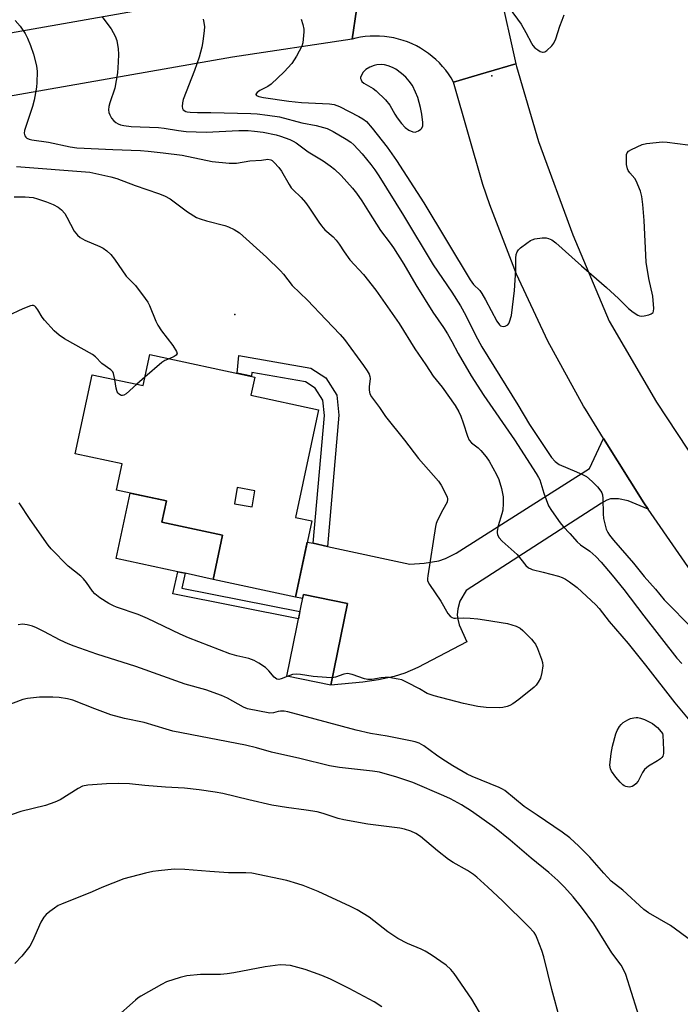
# Model space of a CAD drawing. Units: inches. Extents: x 1231766 to 1237766, y 517456 to 521456.
# Drawn here: x 1233115 to 1233320, y 518473 to 518779 of the extents above; entities that cross this region are included whole.
import ezdxf

# ---------------------------------------------------------------- set-up
doc = ezdxf.new("R2010")
doc.units = ezdxf.units.IN
doc.header["$MEASUREMENT"] = 0
for name, color, linetype in [('BLDG-Footprint', 5, 'Continuous'), ('CULTRL-Pad', 6, 'Continuous'), ('ELEV-Spot Elevation', 7, 'Continuous'), ('TRANS-Driveway', 251, 'Continuous'), ('TRANS-Non Street Sidewalk', 7, 'Continuous'), ('TRANS-Road', 130, 'Continuous'), ('Undefined', 1, 'Continuous')]:
    doc.layers.add(name, color=color, linetype=linetype)

msp = doc.modelspace()

# ---------------------------------------------------------------- linework, layer by layer
at = {"layer": 'BLDG-Footprint', "elevation": 347.03}
msp.add_lwpolyline([(1233216.74, 518597.34), (1233211.54, 518571.91), (1233197.83, 518574.71), (1233203.03, 518600.14)], close=True, dxfattribs=at)
at = {"layer": 'BLDG-Footprint'}
for points in [[(1233187.9, 518667.75, 347.62), (1233186.69, 518662.09, 347.62), (1233207.75, 518657.57, 347.62), (1233200.56, 518624.09, 347.62), (1233205.61, 518623, 347.62), (1233200.54, 518599.36, 347.62), (1233174.94, 518604.85, 347.62), (1233177.89, 518618.62, 347.62), (1233159.02, 518622.67, 347.62), (1233160.43, 518629.25, 347.62), (1233144.94, 518632.57, 347.62), (1233146.7, 518640.79, 347.62), (1233132.11, 518643.92, 347.62), (1233137.38, 518668.48, 347.62), (1233153.19, 518665.09, 347.62), (1233155.27, 518674.75, 347.62)], [(1233181.57, 518628.33, 347.62), (1233187.06, 518627.37, 347.62), (1233187.94, 518632.42, 347.62), (1233182.45, 518633.38, 347.62)]]:
    msp.add_polyline3d(points, close=True, dxfattribs=at)
at = {"layer": 'CULTRL-Pad'}
msp.add_lwpolyline([(1233177.89, 518618.62), (1233174.94, 518604.85), (1233166.24, 518606.72), (1233163.99, 518607.2), (1233144.86, 518611.31), (1233149.22, 518631.65), (1233160.43, 518629.25), (1233159.02, 518622.67)], close=True, dxfattribs=at)
at = {"layer": 'ELEV-Spot Elevation'}
for p in [(1233261.64, 518761.35, 336.93), (1233181.67, 518687.24, 347.41)]:
    msp.add_point(p, dxfattribs=at)
at = {"layer": 'TRANS-Driveway'}
msp.add_lwpolyline([(1233310.21, 518626.69), (1233303.98, 518629.24), (1233301.03, 518629.91), (1233298.55, 518629.93), (1233297.4, 518629.49), (1233295.74, 518628.56), (1233253.63, 518601.36), (1233251.63, 518598.04), (1233251.04, 518595.64), (1233250.84, 518593.81), (1233250.99, 518592.47), (1233251.49, 518590.7), (1233253.8, 518585.45), (1233238.59, 518577.41), (1233234.6, 518575.69), (1233231.29, 518574.66), (1233226.4, 518573.65), (1233221.48, 518572.84), (1233211.54, 518571.91), (1233216.74, 518597.34), (1233203.03, 518600.14), (1233202.78, 518598.9), (1233200.54, 518599.36), (1233204.21, 518616.46), (1233206.11, 518616.05), (1233210.5, 518615.11), (1233236.17, 518609.6), (1233240.61, 518609.89), (1233245.14, 518610.57), (1233247.17, 518611.34), (1233250.51, 518613.02), (1233292, 518639.32), (1233296.37, 518648.64), (1233308.84, 518628.68)], close=True, dxfattribs=at)
at = {"layer": 'TRANS-Non Street Sidewalk'}
for points in [[(1233210.5, 518615.11), (1233206.11, 518616.05), (1233209.61, 518655.82), (1233209.09, 518660.6), (1233206.74, 518664.27), (1233203.67, 518666.26), (1233186.97, 518669.21), (1233186.85, 518667.98), (1233182.47, 518668.92), (1233182.99, 518674.44), (1233205.34, 518670.49), (1233209.97, 518667.48), (1233213.41, 518662.12), (1233214.09, 518655.87)], [(1233201.95, 518594.87), (1233201.49, 518592.61), (1233162.4, 518600.3), (1233163.99, 518607.2), (1233166.24, 518606.72), (1233165.19, 518602.1)]]:
    msp.add_lwpolyline(points, close=True, dxfattribs=at)
at = {"layer": 'TRANS-Road'}
for points in [[(1233102.44, 518773.09), (1233161.38, 518783.51), (1233221.21, 518793.36), (1233219.52, 518781.89), (1233218.17, 518772.79), (1233180.95, 518767.16), (1233102.96, 518753.49)], [(1233264.01, 518788.05), (1233269.11, 518765.12), (1233259.85, 518762.42), (1233249.73, 518759.47), (1233248.98, 518760.76), (1233248.16, 518762), (1233247.27, 518763.19), (1233246.32, 518764.34), (1233245.31, 518765.43), (1233244.24, 518766.47), (1233243.11, 518767.44), (1233241.94, 518768.36), (1233240.72, 518769.21), (1233239.45, 518770), (1233238.15, 518770.71), (1233236.81, 518771.36), (1233235.43, 518771.93), (1233234.03, 518772.42), (1233232.6, 518772.84), (1233231.15, 518773.19), (1233229.69, 518773.45), (1233228.21, 518773.64), (1233226.73, 518773.75), (1233225.24, 518773.77), (1233223.75, 518773.72), (1233222.27, 518773.59), (1233220.79, 518773.37), (1233219.33, 518773.08), (1233218.17, 518772.79), (1233219.52, 518781.89)], [(1233328.32, 518600.5), (1233310.21, 518626.69), (1233308.84, 518628.68), (1233296.37, 518648.64), (1233290.69, 518657.73), (1233290.12, 518658.69), (1233278.98, 518678.86), (1233269.25, 518699.75), (1233260.97, 518721.25), (1233258.85, 518727.56), (1233249.73, 518759.47), (1233259.85, 518762.42), (1233269.11, 518765.12), (1233269.29, 518764.32), (1233276.1, 518740.98), (1233286.75, 518711.96), (1233298.12, 518685.14), (1233312.84, 518659.92), (1233328.89, 518635.54)]]:
    msp.add_lwpolyline(points, dxfattribs=at)
at = {"layer": 'Undefined'}
msp.add_line((1233153.76, 518667.73, 348), (1233151.24, 518665.51, 348), dxfattribs=at)
for points, elevation in [([(1233267, 518782.53), (1233270.75, 518777.42), (1233272.2, 518774.9), (1233273.94, 518771.52), (1233274.4, 518770.78), (1233274.98, 518770.15), (1233275.91, 518769.44), (1233276.64, 518768.99), (1233277.37, 518768.72), (1233277.6, 518768.71), (1233278.06, 518768.85), (1233278.73, 518769.3), (1233280.23, 518770.68), (1233280.93, 518771.6), (1233281.5, 518772.91), (1233282.74, 518776.79), (1233283.45, 518778.75), (1233284.12, 518780.36)], 336), ([(1233113.45, 518778.59), (1233114.97, 518776.86), (1233116.52, 518774.54), (1233117.28, 518773.08), (1233118.22, 518770.79), (1233119.09, 518768.09), (1233119.93, 518764.94), (1233120.15, 518763.79), (1233120.23, 518762.61), (1233120.2, 518759.33), (1233120.07, 518757.86), (1233119.31, 518753.85), (1233118.86, 518751.88), (1233116.36, 518744.42), (1233116.23, 518743.57), (1233116.28, 518743.12), (1233116.43, 518742.7), (1233116.71, 518742.34), (1233117.09, 518742.06), (1233117.79, 518741.73), (1233118.57, 518741.5), (1233123.82, 518740.76), (1233130.51, 518739.37), (1233132.64, 518739.06), (1233143.8, 518738.47), (1233152.4, 518738.18), (1233154.75, 518737.97), (1233159.47, 518737.47), (1233165.29, 518736.71), (1233174.68, 518734.8), (1233179.94, 518734.28), (1233181.4, 518734.21), (1233182.24, 518734.26), (1233186.34, 518734.97), (1233190.01, 518735.22), (1233191.97, 518735.44), (1233192.88, 518735.31), (1233193.35, 518735.04), (1233193.99, 518734.47), (1233195.39, 518732.94), (1233196.25, 518731.8), (1233198.62, 518727.57), (1233199.24, 518726.61), (1233199.75, 518726.03), (1233202.36, 518723.52), (1233203.68, 518722), (1233204.71, 518720.6), (1233207.79, 518715.9), (1233208.64, 518714.72), (1233209.71, 518713.53), (1233212.24, 518711.35), (1233213.19, 518710.35), (1233214.19, 518709.04), (1233215.7, 518706.64), (1233217.49, 518704.24), (1233221.76, 518699.58), (1233225.5, 518694.8), (1233232.85, 518684.36), (1233237.63, 518676.57), (1233241.09, 518671.58), (1233243.34, 518668.07), (1233246.22, 518664.65), (1233250.22, 518658.91), (1233251.37, 518656.91), (1233252, 518655.62), (1233252.75, 518653.48), (1233254.02, 518649.37), (1233254.59, 518648.1), (1233255.34, 518647.3), (1233257.33, 518645.69), (1233258.16, 518644.91), (1233259.81, 518642.97), (1233260.79, 518641.57), (1233263.02, 518637.46), (1233263.77, 518635.88), (1233264.58, 518633.05), (1233265.13, 518630.46), (1233265.18, 518628.4), (1233265.02, 518626.34), (1233264.76, 518625.25), (1233263.59, 518621.47), (1233263.24, 518619.81), (1233263.24, 518619.27), (1233263.34, 518618.76), (1233263.81, 518617.81), (1233264.8, 518616.74), (1233269.45, 518612.57), (1233272.23, 518609.2), (1233273.04, 518608.43), (1233273.69, 518608.08), (1233274.19, 518607.92), (1233277.59, 518607.11), (1233282.32, 518605.8), (1233283.45, 518605.41), (1233284.51, 518604.91), (1233285.75, 518604.11), (1233288.11, 518602.27), (1233293.98, 518596.93), (1233294.99, 518595.77), (1233298.11, 518591.7), (1233303.99, 518584.9), (1233309.41, 518578.21), (1233318.55, 518566.5), (1233322.68, 518561.52)], 344), ([(1233140.39, 518779.82), (1233143.26, 518775.97), (1233144.54, 518773.72), (1233145.01, 518772.38), (1233145.41, 518769.83), (1233145.53, 518768.13), (1233145.48, 518765.67), (1233145.25, 518762.34), (1233144.41, 518757.56), (1233142.83, 518752.98), (1233142.58, 518751.9), (1233142.47, 518750.82), (1233142.53, 518750.03), (1233142.81, 518749.26), (1233143.38, 518748.28), (1233144.07, 518747.39), (1233144.7, 518746.86), (1233145.41, 518746.46), (1233146.17, 518746.15), (1233147.25, 518745.92), (1233149.45, 518745.66), (1233158.01, 518745.29), (1233159.75, 518745.08), (1233164.16, 518744.36), (1233166.59, 518744.08), (1233172.82, 518743.89), (1233182.97, 518744.36), (1233185.84, 518744.39), (1233187.79, 518744.24), (1233190.49, 518743.89), (1233194.52, 518743.02), (1233195.96, 518742.61), (1233198.78, 518741.59), (1233199.88, 518741.13), (1233200.83, 518740.61), (1233204.53, 518737.8), (1233209.17, 518734.94), (1233211.34, 518733.46), (1233212.68, 518732.38), (1233214.72, 518730.43), (1233218.31, 518726.47), (1233219.58, 518724.89), (1233221.18, 518722.57), (1233223.25, 518719.18), (1233227.04, 518713.31), (1233230.03, 518709.39), (1233231.04, 518707.96), (1233234.22, 518702.8), (1233238, 518696.46), (1233243.28, 518687.92), (1233246.55, 518683.14), (1233247.78, 518681.23), (1233249.15, 518678.82), (1233251.11, 518675.06), (1233255.14, 518668.15), (1233259.14, 518661.96), (1233268.71, 518648.19), (1233275.39, 518637.77), (1233276.13, 518636.52), (1233276.49, 518635.74), (1233277.79, 518631.61), (1233279.28, 518627.75), (1233280.18, 518626.25), (1233282.88, 518622.42), (1233283.82, 518621.29), (1233285.9, 518619.14), (1233288.15, 518616.53), (1233289.21, 518615.59), (1233292.06, 518613.56), (1233293.92, 518611.93), (1233295.62, 518610.14), (1233299.06, 518606.17), (1233302.67, 518601.69), (1233308.82, 518593.51), (1233319.17, 518580.34), (1233320.65, 518578.69)], 342), ([(1233171.85, 518779.04), (1233172.11, 518777.97), (1233172.24, 518776.59), (1233172.19, 518775.45), (1233171.81, 518772.02), (1233171.49, 518770.31), (1233170.64, 518767.22), (1233169.19, 518763.02), (1233165.67, 518754.05), (1233165.45, 518752.97), (1233165.37, 518751.91), (1233165.46, 518751.19), (1233165.69, 518750.82), (1233166.46, 518750.34), (1233166.94, 518750.18), (1233167.79, 518750.06), (1233170.14, 518749.98), (1233174.24, 518750.03), (1233186.66, 518749.73), (1233188.63, 518749.57), (1233191.83, 518749.19), (1233195.61, 518748.6), (1233202.56, 518746.8), (1233207.04, 518745.97), (1233210.44, 518745), (1233212.31, 518744.13), (1233216.3, 518741.75), (1233217.76, 518740.8), (1233218.74, 518739.93), (1233221.28, 518737.12), (1233224.01, 518733.81), (1233225.21, 518732.22), (1233226.47, 518730.32), (1233234.2, 518718.01), (1233243.34, 518702.67), (1233249.13, 518694.09), (1233251.84, 518689.86), (1233253.52, 518686.89), (1233256.49, 518680.72), (1233258.5, 518677.15), (1233269.72, 518659.08), (1233273.36, 518652.96), (1233280.2, 518642.75), (1233281.29, 518641.46), (1233282.52, 518640.59), (1233287.95, 518638.31), (1233290.02, 518637.36), (1233291.01, 518636.81), (1233292.83, 518635.31), (1233294.49, 518633.64), (1233295.51, 518632.26), (1233295.78, 518631.76), (1233295.99, 518631.12), (1233296.13, 518629.96), (1233296.22, 518625.19), (1233296.35, 518623.74), (1233296.7, 518622.11), (1233297.16, 518620.5), (1233297.63, 518619.45), (1233298.16, 518618.6), (1233299.42, 518617.01), (1233305.65, 518609.83), (1233308.98, 518605.72), (1233312.52, 518601.79), (1233315.16, 518598.43), (1233324.21, 518589.33)], 340), ([(1233202.37, 518779.04), (1233202.84, 518777.32), (1233203.13, 518775.88), (1233203.18, 518775.03), (1233203.11, 518773.91), (1233202.84, 518771.68), (1233202.5, 518770.61), (1233200.88, 518767.55), (1233199.39, 518765.24), (1233197.06, 518762.68), (1233192.96, 518758.76), (1233191.98, 518758.05), (1233189.47, 518756.81), (1233188.61, 518756.23), (1233188.27, 518755.74), (1233188.26, 518755.58), (1233188.42, 518755.3), (1233189.15, 518754.93), (1233190.58, 518754.61), (1233198.55, 518753.47), (1233202.44, 518753.12), (1233211.17, 518752.67), (1233212.55, 518752.5), (1233213.47, 518752.21), (1233214.27, 518751.86), (1233220.26, 518748.79), (1233221.5, 518748.05), (1233222.6, 518747.18), (1233224.39, 518745.16), (1233229.07, 518739.23), (1233231.96, 518735.05), (1233240.42, 518721.92), (1233254.86, 518697.93), (1233255.89, 518696.54), (1233257.84, 518694.63), (1233258.54, 518693.77), (1233259.69, 518691.73), (1233263.17, 518685.07), (1233263.98, 518683.99), (1233264.35, 518683.7), (1233264.76, 518683.52), (1233265.24, 518683.48), (1233265.72, 518683.56), (1233266.19, 518683.74), (1233266.59, 518684.01), (1233266.91, 518684.42), (1233267.15, 518684.91), (1233267.73, 518686.84), (1233268.7, 518694.65), (1233269.06, 518701.06), (1233269.08, 518704.72), (1233269.22, 518705.84), (1233269.47, 518706.63), (1233269.94, 518707.31), (1233270.57, 518707.9), (1233272.45, 518709.35), (1233273.66, 518710.19), (1233274.17, 518710.45), (1233275, 518710.68), (1233277.31, 518710.98), (1233278.46, 518711.02), (1233279.27, 518710.87), (1233280.25, 518710.39), (1233281.54, 518709.49), (1233289.47, 518702.3), (1233297.21, 518695.62), (1233301.04, 518692.13), (1233304.09, 518689.02), (1233305.5, 518687.94), (1233307.03, 518687.01), (1233307.56, 518686.8), (1233308.11, 518686.7), (1233308.95, 518686.76), (1233310.38, 518687.08), (1233311.16, 518687.35), (1233311.74, 518687.77), (1233311.92, 518688.21), (1233311.97, 518689.02), (1233311.63, 518692.9), (1233310.43, 518698.41), (1233309.58, 518703.43), (1233308.95, 518716.44), (1233308.56, 518721.36), (1233308.26, 518723.84), (1233307.8, 518725.51), (1233306.48, 518728.79), (1233306.03, 518729.52), (1233304.48, 518731.23), (1233303.99, 518731.95), (1233303.75, 518732.47), (1233303.5, 518733.85), (1233303.43, 518736.42), (1233303.5, 518736.95), (1233303.66, 518737.43), (1233304.15, 518737.97), (1233305.01, 518738.47), (1233308.4, 518740), (1233309.69, 518740.37), (1233314.72, 518740.86), (1233316.17, 518740.77), (1233322.56, 518739.93)], 338), ([(1233113.79, 518733.18), (1233136.61, 518731.4), (1233143.15, 518730.02), (1233145.01, 518729.52), (1233150.75, 518727.3), (1233157.94, 518724.85), (1233159.84, 518724.08), (1233161.63, 518723.11), (1233167.02, 518719.08), (1233169.82, 518717.35), (1233170.91, 518716.9), (1233172.89, 518716.29), (1233178.58, 518714.82), (1233179.7, 518714.47), (1233181.46, 518713.63), (1233183.12, 518712.55), (1233191.52, 518705.07), (1233195.9, 518700.79), (1233196.87, 518699.73), (1233199.55, 518696.19), (1233204.31, 518691.69), (1233209.96, 518685.61), (1233214.41, 518681.02), (1233215.8, 518679.37), (1233221.68, 518671.38), (1233222.86, 518669.65), (1233223.44, 518668.64), (1233223.69, 518667.92), (1233223.75, 518667.27), (1233223.48, 518664.73), (1233223.5, 518663.62), (1233223.69, 518662.55), (1233224.17, 518661.56), (1233226.66, 518658.32), (1233228.58, 518655.45), (1233234.48, 518648.14), (1233238.85, 518642.38), (1233245.06, 518635.38), (1233245.82, 518634.15), (1233247.75, 518630.47), (1233247.87, 518629.79), (1233247.69, 518628.89), (1233246.34, 518626.44), (1233244.72, 518623.27), (1233244.28, 518622.18), (1233244.06, 518621.32), (1233241.67, 518605.96), (1233241.61, 518605.09), (1233241.66, 518604.53), (1233241.8, 518604.02), (1233242.19, 518603.24), (1233245.75, 518598.07), (1233247.96, 518594.28), (1233248.68, 518593.43), (1233249.33, 518592.98), (1233249.81, 518592.81), (1233250.33, 518592.75), (1233252.83, 518592.86), (1233254.91, 518592.79), (1233257.28, 518592.61), (1233259.3, 518592.31), (1233266.48, 518591.12), (1233269.2, 518590.28), (1233270.44, 518589.64), (1233271.3, 518588.9), (1233273.93, 518586.22), (1233274.69, 518585.37), (1233275.18, 518584.66), (1233275.79, 518583.35), (1233277.07, 518580.07), (1233277.34, 518578.98), (1233277.42, 518577.92), (1233277.16, 518575.84), (1233276.71, 518574.12), (1233276.03, 518572.88), (1233275.36, 518571.96), (1233274.79, 518571.32), (1233270.04, 518567.45), (1233268.16, 518566.14), (1233267.18, 518565.6), (1233266.39, 518565.31), (1233265.01, 518565.02), (1233263.87, 518564.9), (1233259.84, 518564.99), (1233257.24, 518565.3), (1233252.81, 518566.29), (1233243.67, 518568.62), (1233241.47, 518569.39), (1233239.14, 518570.76), (1233235.25, 518572.81), (1233233.67, 518573.56), (1233232.54, 518573.86), (1233229.59, 518574.29), (1233228.4, 518574.36), (1233227.24, 518574.24), (1233224.33, 518573.75), (1233223.06, 518573.71), (1233222, 518573.94), (1233218.14, 518575.27), (1233216.71, 518575.55), (1233215.63, 518575.4), (1233213.02, 518574.41), (1233212.02, 518574.24)], 346), ([(1233113.09, 518723.77), (1233116.54, 518723.77), (1233119.01, 518723.55), (1233120.38, 518723.2), (1233123.14, 518722.26), (1233125.23, 518721.37), (1233126.74, 518720.6), (1233127.87, 518719.71), (1233128.84, 518718.62), (1233129.53, 518717.48), (1233131.75, 518713.15), (1233132.24, 518712.45), (1233132.82, 518711.82), (1233133.67, 518711.16), (1233135.05, 518710.35), (1233139.7, 518708.35), (1233140.76, 518707.81), (1233141.92, 518706.96), (1233143.2, 518705.8), (1233144.29, 518704.43), (1233147.94, 518699.08), (1233148.51, 518698.44), (1233150.84, 518696.23), (1233153.85, 518692.17), (1233154.64, 518691.02), (1233155.17, 518690.04), (1233157.13, 518685.16), (1233157.8, 518683.86), (1233158.92, 518682.16), (1233162.43, 518677.57), (1233163.61, 518675.66), (1233163.78, 518675.01), (1233163.73, 518674.82), (1233163.47, 518674.5), (1233162.83, 518674.11), (1233161.29, 518673.46)], 348), ([(1233144.37, 518666.98), (1233143.97, 518668.87), (1233143.74, 518669.36), (1233143.21, 518669.94), (1233140.36, 518671.93), (1233138.41, 518674.04), (1233137.49, 518674.8), (1233128.77, 518679.62), (1233127.05, 518680.76), (1233125.52, 518682.13), (1233122.58, 518685.47), (1233121.85, 518686.41), (1233120.5, 518688.64), (1233119.88, 518689.47), (1233119.55, 518689.78), (1233119.17, 518689.97), (1233118.7, 518690), (1233118.2, 518689.89), (1233115.81, 518688.94), (1233110.93, 518686.72)], 348), ([(1233161.29, 518673.46), (1233159.97, 518672.88), (1233159.03, 518672.3), (1233153.76, 518667.73)], 348), ([(1233151.24, 518665.51), (1233147.88, 518662.54), (1233147.2, 518662.1), (1233146.74, 518661.97), (1233146.53, 518661.98), (1233146.12, 518662.13), (1233145.74, 518662.38), (1233145.4, 518662.72), (1233145.13, 518663.15), (1233144.81, 518664.25), (1233144.37, 518666.98)], 348), ([(1233198.03, 518574.67), (1233196.12, 518573.87), (1233195.41, 518573.76), (1233194.74, 518573.85), (1233194.31, 518574.1), (1233193.92, 518574.46), (1233192.27, 518576.4), (1233191.25, 518577.4), (1233189.16, 518578.84), (1233187.69, 518579.66), (1233186.07, 518580.21), (1233182.34, 518581.03), (1233180.13, 518581.67), (1233167.3, 518586.62), (1233164.68, 518587.8), (1233154.61, 518592.71), (1233151.62, 518593.92), (1233144.95, 518596.15), (1233143.96, 518596.57), (1233142.49, 518597.36), (1233139.77, 518599.13), (1233138.18, 518600.37), (1233137.44, 518601.18), (1233135.59, 518603.89), (1233134.66, 518605.02), (1233133.8, 518605.82), (1233129.9, 518608.97), (1233124.61, 518614.37), (1233123.71, 518615.52), (1233118.09, 518623.41), (1233114.7, 518628.62)], 346), ([(1233323.82, 518492.39), (1233317.14, 518497.27), (1233310.35, 518501.18), (1233308.86, 518502.2), (1233302.32, 518508.22), (1233298.75, 518511.04), (1233296.42, 518513.53), (1233292.03, 518518.52), (1233288.66, 518521.9), (1233285.82, 518524.45), (1233283.47, 518526.2), (1233275.72, 518531.52), (1233271.67, 518534.19), (1233265.69, 518539.17), (1233264.95, 518539.65), (1233263.91, 518540.17), (1233255.47, 518543.57), (1233253.97, 518544.3), (1233249.48, 518546.88), (1233246.07, 518549), (1233244.38, 518550.15), (1233240.46, 518553.1), (1233239.05, 518553.88), (1233237.77, 518554.34), (1233236.33, 518554.67), (1233229.05, 518556.08), (1233223.91, 518556.91), (1233219.43, 518557.91), (1233198.16, 518563.69), (1233197.05, 518563.84), (1233195.96, 518563.83), (1233195.17, 518563.73), (1233193.76, 518563.34), (1233192.63, 518563.29), (1233185.61, 518564.57), (1233184.44, 518565.07), (1233179.44, 518567.91), (1233177.62, 518568.76), (1233172.7, 518570.46), (1233166.25, 518572.29), (1233150.95, 518577.76), (1233138.86, 518581.61), (1233131.81, 518584.11), (1233129.89, 518584.85), (1233127.36, 518585.99), (1233122.38, 518588.64), (1233120.1, 518589.75), (1233118.77, 518590.27), (1233117.11, 518590.75), (1233115.72, 518590.87), (1233114.35, 518590.69)], 344), ([(1233212.02, 518574.24), (1233210.16, 518574.3), (1233206.03, 518574.6), (1233202.11, 518575.27), (1233201, 518575.39), (1233199.59, 518575.24), (1233198.03, 518574.67)], 346), ([(1233308.56, 518465.25), (1233303.22, 518482), (1233302.45, 518483.8), (1233301.8, 518484.85), (1233298.95, 518488.72), (1233293.28, 518497.78), (1233289.49, 518502.91), (1233286.9, 518506.11), (1233284.18, 518509.16), (1233282.11, 518511.19), (1233279.29, 518513.66), (1233273.81, 518518.2), (1233267.32, 518523.8), (1233262.44, 518527.67), (1233255.3, 518532.78), (1233252.17, 518534.78), (1233248.77, 518536.58), (1233246.73, 518537.53), (1233237.01, 518541.64), (1233234.52, 518542.56), (1233232.12, 518543.33), (1233226.69, 518544.9), (1233224.5, 518545.23), (1233214.22, 518546.38), (1233211.12, 518546.86), (1233201.88, 518549.19), (1233193.14, 518551.17), (1233188.46, 518552.44), (1233185.03, 518553.28), (1233162.47, 518557.67), (1233160.33, 518558.24), (1233153.5, 518560.36), (1233147.46, 518561.62), (1233143.19, 518562.71), (1233138.15, 518564.56), (1233131.32, 518567.29), (1233129.66, 518567.72), (1233127.14, 518568.16), (1233125.09, 518568.25), (1233120.97, 518568.17), (1233117.24, 518567.77), (1233115.83, 518567.45), (1233110.6, 518565.48)], 342), ([(1233282.9, 518467.79), (1233280.29, 518477.38), (1233277.78, 518487.53), (1233277.19, 518489.45), (1233275.75, 518493.22), (1233275.27, 518494.25), (1233274.73, 518495.06), (1233273, 518496.93), (1233264.93, 518504.85), (1233260.39, 518509.18), (1233256.96, 518512.26), (1233255.91, 518513.06), (1233254, 518514.33), (1233249.59, 518516.79), (1233248.09, 518517.72), (1233244.67, 518520.46), (1233239.45, 518524.94), (1233237.98, 518525.88), (1233236.39, 518526.59), (1233234.45, 518527.15), (1233233.04, 518527.46), (1233223.1, 518528.73), (1233215.59, 518530.05), (1233213.89, 518530.49), (1233209.14, 518532.1), (1233207.36, 518532.6), (1233203.91, 518533.13), (1233197.75, 518533.92), (1233193.17, 518534.68), (1233186.11, 518536.27), (1233177.94, 518538.24), (1233175.61, 518538.71), (1233170.64, 518539.46), (1233166.09, 518539.93), (1233160.11, 518540.26), (1233153.76, 518540.72), (1233149, 518541.23), (1233145.62, 518541.35), (1233141.86, 518541.27), (1233136.02, 518540.81), (1233134.32, 518540.51), (1233133.04, 518539.87), (1233127.4, 518536.34), (1233125.77, 518535.56), (1233122.86, 518534.5), (1233115.14, 518532.65), (1233109.8, 518530.81)], 340), ([(1233258.8, 518468.47), (1233255.35, 518474.28), (1233249.89, 518482.26), (1233248.82, 518483.56), (1233247.45, 518484.86), (1233242.73, 518488.1), (1233240.91, 518489.24), (1233239.65, 518489.9), (1233235.35, 518491.66), (1233232.38, 518493.16), (1233229.3, 518495.26), (1233223.43, 518499.77), (1233219.72, 518502.05), (1233217.64, 518503.16), (1233207.63, 518507.81), (1233202.97, 518509.66), (1233201.29, 518510.23), (1233197.83, 518511.17), (1233187.01, 518513.48), (1233185.17, 518513.6), (1233179.73, 518513.6), (1233173.92, 518513.98), (1233166.22, 518514.66), (1233162.81, 518514.7), (1233157.95, 518514.23), (1233156.24, 518513.97), (1233153.97, 518513.48), (1233147.17, 518511.69), (1233140.4, 518509.04), (1233137.35, 518507.7), (1233127.82, 518503.89), (1233126.8, 518503.42), (1233125.64, 518502.66), (1233124.23, 518501.58), (1233123.11, 518500.64), (1233122.32, 518499.79), (1233121.4, 518498.31), (1233118.78, 518492.32), (1233117.95, 518490.8), (1233116.78, 518489.23), (1233115.48, 518487.74), (1233113.33, 518485.44)], 338), ([(1233227.45, 518471.94), (1233224.98, 518473.51), (1233223.45, 518474.36), (1233217.28, 518477.66), (1233211.5, 518480.51), (1233208.81, 518481.69), (1233203.61, 518483.59), (1233198.98, 518484.76), (1233197.56, 518484.94), (1233195.83, 518484.97), (1233191.16, 518484.4), (1233181.41, 518482.48), (1233179.36, 518482.18), (1233177.28, 518482.03), (1233171, 518481.96), (1233166.74, 518481.55), (1233164.75, 518481.11), (1233160.51, 518479.67), (1233158.92, 518478.86), (1233152.44, 518475.24), (1233151.69, 518474.76), (1233150.8, 518474.05), (1233144.5, 518468.41)], 336)]:
    msp.add_lwpolyline(points, dxfattribs=dict(at, elevation=elevation))
for points, elevation in [([(1233227.2, 518764.9), (1233225.86, 518764.82), (1233225.05, 518764.66), (1233223.7, 518764.12), (1233222.44, 518763.41), (1233221.66, 518762.58), (1233221.07, 518761.59), (1233220.82, 518760.84), (1233220.81, 518760.59), (1233220.95, 518760.12), (1233221.24, 518759.67), (1233221.85, 518759.09), (1233224.7, 518757.45), (1233225.67, 518756.78), (1233228.55, 518753.9), (1233229.9, 518752.23), (1233231.47, 518749.43), (1233232.15, 518748.37), (1233233.55, 518746.57), (1233234.72, 518745.37), (1233235.84, 518744.55), (1233237.05, 518743.96), (1233237.79, 518743.9), (1233238.81, 518744.3), (1233239.5, 518744.77), (1233239.86, 518745.15), (1233240.13, 518745.84), (1233240.13, 518746.93), (1233239.83, 518749.5), (1233239.48, 518751.5), (1233238.59, 518754.61), (1233237.91, 518756.35), (1233236.92, 518758.34), (1233235.96, 518759.73), (1233234.85, 518761.02), (1233233.55, 518762.11), (1233231.72, 518763.46), (1233230.74, 518764.02), (1233229.39, 518764.51), (1233228.28, 518764.8)], 336), ([(1233304.27, 518540.28), (1233303.23, 518540.46), (1233302.74, 518540.67), (1233302.3, 518540.98), (1233301.5, 518541.79), (1233300.17, 518543.34), (1233298.79, 518545.17), (1233298.48, 518545.93), (1233298.33, 518547.03), (1233298.72, 518550.74), (1233299.12, 518552.99), (1233300.17, 518556.85), (1233300.59, 518557.89), (1233301.34, 518559.06), (1233301.86, 518559.71), (1233302.46, 518560.3), (1233303.9, 518561.21), (1233304.73, 518561.56), (1233305.71, 518561.84), (1233306.47, 518561.92), (1233307.02, 518561.89), (1233307.82, 518561.73), (1233309.08, 518561.27), (1233311.54, 518560.02), (1233312.23, 518559.55), (1233313.13, 518558.8), (1233314.28, 518557.48), (1233314.62, 518556.91), (1233314.79, 518556.39), (1233315.01, 518551.85), (1233314.98, 518550.68), (1233314.73, 518549.89), (1233314.43, 518549.45), (1233314.04, 518549.07), (1233313.13, 518548.41), (1233310.36, 518546.81), (1233309.09, 518545.75), (1233308.43, 518544.82), (1233307.11, 518542.15), (1233306.39, 518541.27), (1233305.75, 518540.73), (1233305.28, 518540.46), (1233304.79, 518540.31)], 346)]:
    msp.add_lwpolyline(points, close=True, dxfattribs=dict(at, elevation=elevation))

doc.saveas('drawing.dxf')
